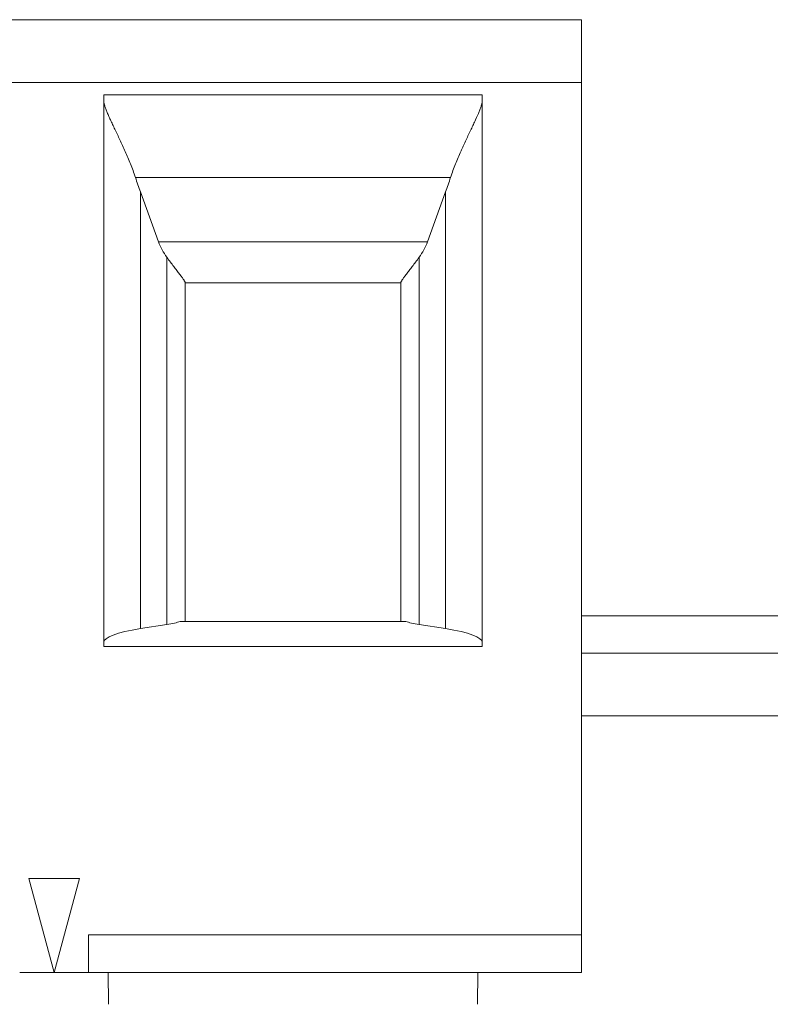
# Model space of a CAD drawing. Units: inches. Extents: x 0 to 14, y 0 to 15.2.
# Drawn here: x 3.4 to 3.5, y 4.7 to 4.8 of the extents above; entities that cross this region are included whole.
import ezdxf

# ---------------------------------------------------------------- set-up
doc = ezdxf.new("R2010")
doc.units = ezdxf.units.IN
doc.header["$MEASUREMENT"] = 0
for name, color, linetype, lineweight in [('DIMENSIONS', 5, 'Continuous', 0), ('TANGENT EDGES', 7, 'Continuous', 0), ('VISIBLE', 7, 'Continuous', 0)]:
    doc.layers.add(name, color=color, linetype=linetype, lineweight=lineweight)
doc.dimstyles.get("Standard").update_dxf_attribs({"dimtxt": 0.18, "dimasz": 0.18, "dimexe": 0.18, "dimexo": 0.0625, "dimgap": 0.09, "dimtad": 0, "dimtih": 1, "dimtoh": 1, "dimdec": 4, "dimzin": 0, "dimdsep": 46, "dimtxsty": 'Standard', "dimcen": 0.09, "dimadec": 0, "dimazin": 0, "dimtfac": 1, "dimtdec": 4, "dimtofl": 0, "dimtmove": 0, "dimatfit": 3, "dimfxl": 0, "dimtolj": 1, "dimtzin": 0, "dimarcsym": 0})

# ---------------------------------------------------------------- blocks, each defined once
blk = doc.blocks.new('D1')
at = {"layer": 'DIMENSIONS'}
for p, q in [((6.181260528518187, 4.601533376698869), (6.181260528518187, 5.081205833615282)), ((6.382760528518187, 4.601533376698869), (6.382760528518187, 5.081205833615282)), ((6.241260528518187, 5.018705833615282), (6.322760528518186, 5.018705833615282)), ((6.382760528518187, 5.018705833615282), (6.552238592942596, 5.018705876227891)), ((6.552238592942596, 5.018705876227891), (6.552238592942596, 5.018705876227891))]:
    blk.add_line(p, q, dxfattribs=at)
for points in [[(6.181260528518187, 5.018705833615282), (6.241260528518187, 5.031205833615283), (6.241260528518187, 5.006205833615283), (6.181260528518187, 5.018705833615282)], [(6.382760528518187, 5.018705833615283), (6.322760528518186, 5.006205833615283), (6.322760528518186, 5.031205833615283), (6.382760528518187, 5.018705833615283)]]:
    blk.add_lwpolyline(points, dxfattribs=at)
at = {"layer": 'DIMENSIONS', "char_height": 0.08043538341242451, "attachment_point": 5}
for s, insert in [('{\\fMicrosoft Sans Serif|b0|i0|c0|p0;.40}{\\fMicrosoft Sans Serif|b0|i0|c0|p0;}', (6.971683051642453, 5.018705833615282)), ('{\\fMicrosoft Sans Serif|b0|i0|c0|p0;}', (6.867516384975786, 5.018705833615282)), ('{\\fMicrosoft Sans Serif|b0|i0|c0|p0;}', (6.971683051642453, 5.018705833615282)), ('{\\fMicrosoft Sans Serif|b0|i0|c0|p0;}', (6.971683051642453, 5.018705833615282)), ('{\\fMicrosoft Sans Serif|b0|i0|c0|p0;}', (7.07584971830912, 5.018705833615282)), ('{\\fMicrosoft Sans Serif|b0|i0|c0|p0;10.2 mm}{\\fMicrosoft Sans Serif|b0|i0|c0|p0;}', (6.971683051642453, 4.862455833615282)), ('{\\fMicrosoft Sans Serif|b0|i0|c0|p0;}', (6.721683051642453, 4.862455833615282)), ('{\\fMicrosoft Sans Serif|b0|i0|c0|p0;}', (6.971683051642453, 4.862455833615282)), ('{\\fMicrosoft Sans Serif|b0|i0|c0|p0;}', (6.971683051642453, 4.862455833615282)), ('{\\fMicrosoft Sans Serif|b0|i0|c0|p0;}', (7.221683051642453, 4.862455833615282))]:
    blk.add_mtext(s, dxfattribs=dict(at, insert=insert))
blk = doc.blocks.new('D2')
at = {"layer": 'DIMENSIONS'}
for p, q in [((9.358001897662872, 2.869826683785484), (9.358001897662872, 2.164714302603657)), ((6.181260528518186, 2.858619990872097), (6.181260528518186, 2.164714302603657)), ((6.241260528518185, 2.227214302603657), (7.394631178351565, 2.227214326443148)), ((9.298001897662871, 2.227214302603657), (8.116853480255237, 2.227214326443148))]:
    blk.add_line(p, q, dxfattribs=at)
for points in [[(6.181260528518186, 2.227214302603657), (6.241260528518185, 2.239714302603657), (6.241260528518185, 2.214714302603658), (6.181260528518186, 2.227214302603657)], [(9.358001897662872, 2.227214302603658), (9.298001897662871, 2.214714302603658), (9.298001897662871, 2.239714302603657), (9.358001897662872, 2.227214302603658)]]:
    blk.add_lwpolyline(points, dxfattribs=at)
at = {"layer": 'DIMENSIONS', "char_height": 0.08043538341242451, "attachment_point": 5}
for s, insert in [('{\\fMicrosoft Sans Serif|b0|i0|c0|p0;See Table}{\\fMicrosoft Sans Serif|b0|i0|c0|p0;}', (7.769631213090532, 2.227214302603657)), ('{\\fMicrosoft Sans Serif|b0|i0|c0|p0;}', (7.48490899086831, 2.227214302603657)), ('{\\fMicrosoft Sans Serif|b0|i0|c0|p0;}', (7.769631213090532, 2.227214302603657)), ('{\\fMicrosoft Sans Serif|b0|i0|c0|p0;}', (7.769631213090532, 2.227214302603657)), ('{\\fMicrosoft Sans Serif|b0|i0|c0|p0;}', (8.054353435312754, 2.227214302603657))]:
    blk.add_mtext(s, dxfattribs=dict(at, insert=insert))
blk = doc.blocks.new('D3')
at = {"layer": 'DIMENSIONS'}
for p, q in [((5.551339268675667, 7.111693785518981), (5.551339268675667, 8.326424065537335)), ((6.181260528518187, 7.833150478432366), (6.181260528518187, 8.326424065537335)), ((5.611339268675667, 8.263924065537335), (6.121260528518187, 8.263924065537335)), ((6.181260528518187, 8.263924065537335), (6.291375286457773, 8.263924100840056)), ((6.291375286457773, 8.263924100840056), (6.291375286457773, 8.263924100840056))]:
    blk.add_line(p, q, dxfattribs=at)
for points in [[(5.551339268675667, 8.263924065537335), (5.611339268675667, 8.276424065537336), (5.611339268675667, 8.251424065537336), (5.551339268675667, 8.263924065537335)], [(6.181260528518187, 8.263924065537335), (6.121260528518187, 8.251424065537336), (6.121260528518187, 8.276424065537336), (6.181260528518187, 8.263924065537335)]]:
    blk.add_lwpolyline(points, dxfattribs=at)
at = {"layer": 'DIMENSIONS', "char_height": 0.08043538341242451, "attachment_point": 5}
for s, insert in [('{\\fMicrosoft Sans Serif|b0|i0|c0|p0;1.26}{\\fAlibre Symbols|b0|i0|c0|p0;`}{\\fMicrosoft Sans Serif|b0|i0|c0|p0;.04}{\\fMicrosoft Sans Serif|b0|i0|c0|p0;}', (6.873319730983927, 8.263924065537335)), ('{\\fMicrosoft Sans Serif|b0|i0|c0|p0;}', (6.602486397650594, 8.263924065537335)), ('{\\fMicrosoft Sans Serif|b0|i0|c0|p0;}', (6.873319730983927, 8.263924065537335)), ('{\\fMicrosoft Sans Serif|b0|i0|c0|p0;}', (6.873319730983927, 8.263924065537335)), ('{\\fMicrosoft Sans Serif|b0|i0|c0|p0;}', (7.14415306431726, 8.263924065537335)), ('{\\fMicrosoft Sans Serif|b0|i0|c0|p0;32.0 mm}{\\fAlibre Symbols|b0|i0|c0|p0;`}{\\fMicrosoft Sans Serif|b0|i0|c0|p0;1.0}{\\fMicrosoft Sans Serif|b0|i0|c0|p0;}', (6.873319730983927, 8.03822962109289)), ('{\\fMicrosoft Sans Serif|b0|i0|c0|p0;}', (6.498319730983927, 8.03822962109289)), ('{\\fMicrosoft Sans Serif|b0|i0|c0|p0;}', (6.873319730983927, 8.03822962109289)), ('{\\fMicrosoft Sans Serif|b0|i0|c0|p0;}', (6.873319730983927, 8.03822962109289)), ('{\\fMicrosoft Sans Serif|b0|i0|c0|p0;}', (7.248319730983927, 8.03822962109289))]:
    blk.add_mtext(s, dxfattribs=dict(at, insert=insert))
blk = doc.blocks.new('D4')
at = {"layer": 'DIMENSIONS'}
for p, q in [((6.147795961589052, 6.142943785518981), (6.147795961589052, 5.868659792922611)), ((6.181260528518186, 6.015237092605593), (6.181260528518186, 5.868659792922611)), ((6.087795961589053, 5.931159792922611), (5.897795961589052, 5.931159792922611)), ((6.241260528518185, 5.931159792922611), (6.153050570263365, 5.931159753132862)), ((6.153050570263365, 5.931159753132862), (6.153050570263365, 5.931159753132862))]:
    blk.add_line(p, q, dxfattribs=at)
for points in [[(6.147795961589052, 5.931159792922611), (6.087795961589053, 5.918659792922611), (6.087795961589053, 5.94365979292261), (6.147795961589052, 5.931159792922611)], [(6.181260528518186, 5.931159792922611), (6.241260528518185, 5.943659792922611), (6.241260528518185, 5.918659792922611), (6.181260528518186, 5.931159792922611)]]:
    blk.add_lwpolyline(points, dxfattribs=at)
at = {"layer": 'DIMENSIONS', "char_height": 0.08043538341242451, "attachment_point": 5}
for s, insert in [('{\\fMicrosoft Sans Serif|b0|i0|c0|p0;.07}{\\fMicrosoft Sans Serif|b0|i0|c0|p0;}', (6.527356125238354, 5.931159792922611)), ('{\\fMicrosoft Sans Serif|b0|i0|c0|p0;}', (6.423189458571687, 5.931159792922611)), ('{\\fMicrosoft Sans Serif|b0|i0|c0|p0;}', (6.527356125238354, 5.931159792922611)), ('{\\fMicrosoft Sans Serif|b0|i0|c0|p0;}', (6.527356125238354, 5.931159792922611)), ('{\\fMicrosoft Sans Serif|b0|i0|c0|p0;}', (6.631522791905021, 5.931159792922611)), ('{\\fMicrosoft Sans Serif|b0|i0|c0|p0;1.7 mm}{\\fMicrosoft Sans Serif|b0|i0|c0|p0;}', (6.527356125238354, 5.774909792922611)), ('{\\fMicrosoft Sans Serif|b0|i0|c0|p0;}', (6.312078347460576, 5.774909792922611)), ('{\\fMicrosoft Sans Serif|b0|i0|c0|p0;}', (6.527356125238354, 5.774909792922611)), ('{\\fMicrosoft Sans Serif|b0|i0|c0|p0;}', (6.527356125238354, 5.774909792922611)), ('{\\fMicrosoft Sans Serif|b0|i0|c0|p0;}', (6.742633903016132, 5.774909792922611))]:
    blk.add_mtext(s, dxfattribs=dict(at, insert=insert))
blk = doc.blocks.new('D5')
at = {"layer": 'DIMENSIONS'}
for p, q in [((1.105699669085278, 5.549226638273444), (1.355699669085278, 5.549226638273444)), ((2.434714078352072, 4.465443973540935), (1.355699669085278, 5.549226638273444)), ((2.609656185422786, 4.289728782578977), (2.743709949907268, 4.155082623229595)), ((3.207194826161896, 3.692576683785485), (3.207194826161896, 3.692576683785485))]:
    blk.add_line(p, q, dxfattribs=at)
for points in [[(2.477046846084014, 4.422924133746393), (2.425855778394876, 4.456624646930114), (2.443572378309268, 4.474263300151756), (2.477046846084014, 4.422924133746393)], [(2.567323417690845, 4.332248622373519), (2.618514485379982, 4.298548109189798), (2.60079788546559, 4.280909455968156), (2.567323417690845, 4.332248622373519)], [(3.207194826161896, 3.692576683785485), (3.207194826161896, 3.692576683785485), (3.207194826161896, 3.692576683785485), (3.207194826161896, 3.692576683785485), (3.207194826161896, 3.692576683785485)]]:
    blk.add_lwpolyline(points, dxfattribs=at)
at = {"layer": 'DIMENSIONS', "char_height": 0.08043538341242451, "attachment_point": 5}
for s, insert in [('{\\fAlibre Symbols|b0|i0|c0|p0;n}{\\fMicrosoft Sans Serif|b0|i0|c0|p0;.26}{\\fMicrosoft Sans Serif|b0|i0|c0|p0;\\H0.9444444x;}', (0.6959773253059525, 5.549226562286403)), ('{\\fMicrosoft Sans Serif|b0|i0|c0|p0;4X}{\\fMicrosoft Sans Serif|b0|i0|c0|p0;}', (0.5431995475281747, 5.549226562286403)), ('{\\fMicrosoft Sans Serif|b0|i0|c0|p0;}', (0.6959773253059525, 5.549226562286403)), ('{\\fMicrosoft Sans Serif|b0|i0|c0|p0;}', (0.6959773253059525, 5.549226562286403)), ('{\\fMicrosoft Sans Serif|b0|i0|c0|p0;}', (0.8487551030837303, 5.549226562286403)), ('{\\fAlibre Symbols|b0|i0|c0|p0;n}{\\fMicrosoft Sans Serif|b0|i0|c0|p0;6.5 mm}{\\fMicrosoft Sans Serif|b0|i0|c0|p0;}', (0.6959773253059525, 5.323532117841959)), ('{\\fMicrosoft Sans Serif|b0|i0|c0|p0;}', (0.4320884364170636, 5.323532117841959)), ('{\\fMicrosoft Sans Serif|b0|i0|c0|p0;}', (0.6959773253059525, 5.323532117841959)), ('{\\fMicrosoft Sans Serif|b0|i0|c0|p0;}', (0.6959773253059525, 5.323532117841959)), ('{\\fMicrosoft Sans Serif|b0|i0|c0|p0;}', (0.9598662141948413, 5.323532117841959))]:
    blk.add_mtext(s, dxfattribs=dict(at, insert=insert))
blk = doc.blocks.new('D6')
at = {"layer": 'DIMENSIONS'}
for p, q in [((2.930984061726382, 5.021119990951925), (0.4529217697503989, 5.021119990951925)), ((0.5154217697503993, 4.961119990951924), (0.515421847086381, 4.405987329743493)), ((0.5154217697503993, 2.835076683785487), (0.515421847086381, 3.968487334436771)), ((2.922194826161892, 2.775076683785487), (0.4529217697503989, 2.775076683785487))]:
    blk.add_line(p, q, dxfattribs=at)
for points in [[(0.5154217697503989, 5.021119990951925), (0.5279217697503991, 4.961119990951924), (0.5029217697503992, 4.961119990951924), (0.5154217697503989, 5.021119990951925)], [(0.5154217697503989, 2.775076683785487), (0.5029217697503992, 2.835076683785487), (0.5279217697503986, 2.835076683785487), (0.5154217697503989, 2.775076683785487)]]:
    blk.add_lwpolyline(points, dxfattribs=at)
at = {"layer": 'DIMENSIONS', "char_height": 0.08043538341242451, "attachment_point": 5}
for s, insert in [('{\\fMicrosoft Sans Serif|b0|i0|c0|p0;4.49}{\\fMicrosoft Sans Serif|b0|i0|c0|p0;}', (0.5154217697503993, 4.268487344576621)), ('{\\fMicrosoft Sans Serif|b0|i0|c0|p0;}', (0.3765328808615104, 4.268487344576621)), ('{\\fMicrosoft Sans Serif|b0|i0|c0|p0;}', (0.5154217697503993, 4.268487344576621)), ('{\\fMicrosoft Sans Serif|b0|i0|c0|p0;}', (0.5154217697503993, 4.268487344576621)), ('{\\fMicrosoft Sans Serif|b0|i0|c0|p0;}', (0.6543106586392882, 4.268487344576621)), ('{\\fMicrosoft Sans Serif|b0|i0|c0|p0;114.1 mm}{\\fMicrosoft Sans Serif|b0|i0|c0|p0;}', (0.5154217697503993, 4.112237344576621)), ('{\\fMicrosoft Sans Serif|b0|i0|c0|p0;}', (0.2376439919726215, 4.112237344576621)), ('{\\fMicrosoft Sans Serif|b0|i0|c0|p0;}', (0.5154217697503993, 4.112237344576621)), ('{\\fMicrosoft Sans Serif|b0|i0|c0|p0;}', (0.5154217697503993, 4.112237344576621)), ('{\\fMicrosoft Sans Serif|b0|i0|c0|p0;}', (0.7931995475281771, 4.112237344576621))]:
    blk.add_mtext(s, dxfattribs=dict(at, insert=insert))
blk = doc.blocks.new('D7')
at = {"layer": 'DIMENSIONS'}
for p, q in [((2.373238133248514, 4.539033376698873), (0.9717224000945728, 4.539033376698873)), ((1.034222400094573, 4.479033376698873), (1.034222364791863, 3.946721221891428)), ((1.034222400094573, 2.906119990872102), (1.034222364791863, 3.509221226584707)), ((2.373238133248508, 2.846119990872102), (0.9717224000945728, 2.846119990872102))]:
    blk.add_line(p, q, dxfattribs=at)
for points in [[(1.034222400094573, 4.539033376698873), (1.046722400094573, 4.479033376698873), (1.021722400094573, 4.479033376698873), (1.034222400094573, 4.539033376698873)], [(1.034222400094573, 2.846119990872102), (1.021722400094573, 2.906119990872102), (1.046722400094573, 2.906119990872102), (1.034222400094573, 2.846119990872102)]]:
    blk.add_lwpolyline(points, dxfattribs=at)
at = {"layer": 'DIMENSIONS', "char_height": 0.08043538341242451, "attachment_point": 5}
for s, insert in [('{\\fMicrosoft Sans Serif|b0|i0|c0|p0;3.39}{\\fMicrosoft Sans Serif|b0|i0|c0|p0;}', (1.034222400094573, 3.809221222644718)), ('{\\fMicrosoft Sans Serif|b0|i0|c0|p0;}', (0.8953335112056839, 3.809221222644718)), ('{\\fMicrosoft Sans Serif|b0|i0|c0|p0;}', (1.034222400094573, 3.809221222644718)), ('{\\fMicrosoft Sans Serif|b0|i0|c0|p0;}', (1.034222400094573, 3.809221222644718)), ('{\\fMicrosoft Sans Serif|b0|i0|c0|p0;}', (1.173111288983462, 3.809221222644718)), ('{\\fMicrosoft Sans Serif|b0|i0|c0|p0;86.0 mm}{\\fMicrosoft Sans Serif|b0|i0|c0|p0;}', (1.034222400094573, 3.652971222644718)), ('{\\fMicrosoft Sans Serif|b0|i0|c0|p0;}', (0.7842224000945728, 3.652971222644718)), ('{\\fMicrosoft Sans Serif|b0|i0|c0|p0;}', (1.034222400094573, 3.652971222644718)), ('{\\fMicrosoft Sans Serif|b0|i0|c0|p0;}', (1.034222400094573, 3.652971222644718)), ('{\\fMicrosoft Sans Serif|b0|i0|c0|p0;}', (1.284222400094573, 3.652971222644718))]:
    blk.add_mtext(s, dxfattribs=dict(at, insert=insert))
blk = doc.blocks.new('D8')
at = {"layer": 'DIMENSIONS'}
for p, q in [((2.459685131887429, 4.377586378059956), (1.635106664942943, 4.377586378059956)), ((1.697606664942943, 4.317586378059956), (1.69760666718646, 4.193364232916984)), ((1.697606664942943, 3.067566989511019), (1.69760666718646, 3.755864225877065)), ((2.459685131887425, 3.007566989511019), (1.635106664942943, 3.007566989511019))]:
    blk.add_line(p, q, dxfattribs=at)
for points in [[(1.697606664942943, 4.377586378059956), (1.710106664942943, 4.317586378059956), (1.685106664942943, 4.317586378059956), (1.697606664942943, 4.377586378059956)], [(1.697606664942943, 3.007566989511019), (1.685106664942943, 3.067566989511019), (1.710106664942943, 3.067566989511019), (1.697606664942943, 3.007566989511019)]]:
    blk.add_lwpolyline(points, dxfattribs=at)
at = {"layer": 'DIMENSIONS', "char_height": 0.08043538341242451, "attachment_point": 5}
for s, insert in [('{\\fMicrosoft Sans Serif|b0|i0|c0|p0;2.74}{\\fMicrosoft Sans Serif|b0|i0|c0|p0;}', (1.697606664942943, 4.055864228976995)), ('{\\fMicrosoft Sans Serif|b0|i0|c0|p0;}', (1.558717776054054, 4.055864228976995)), ('{\\fMicrosoft Sans Serif|b0|i0|c0|p0;}', (1.697606664942943, 4.055864228976995)), ('{\\fMicrosoft Sans Serif|b0|i0|c0|p0;}', (1.697606664942943, 4.055864228976995)), ('{\\fMicrosoft Sans Serif|b0|i0|c0|p0;}', (1.836495553831831, 4.055864228976995)), ('{\\fMicrosoft Sans Serif|b0|i0|c0|p0;69.6 mm}{\\fMicrosoft Sans Serif|b0|i0|c0|p0;}', (1.697606664942943, 3.899614228976995)), ('{\\fMicrosoft Sans Serif|b0|i0|c0|p0;}', (1.447606664942943, 3.899614228976995)), ('{\\fMicrosoft Sans Serif|b0|i0|c0|p0;}', (1.697606664942943, 3.899614228976995)), ('{\\fMicrosoft Sans Serif|b0|i0|c0|p0;}', (1.697606664942943, 3.899614228976995)), ('{\\fMicrosoft Sans Serif|b0|i0|c0|p0;}', (1.947606664942943, 3.899614228976995))]:
    blk.add_mtext(s, dxfattribs=dict(at, insert=insert))
blk = doc.blocks.new('D9')
at = {"layer": 'DIMENSIONS'}
for p, q in [((2.360738133248508, 2.858619990872104), (2.360738133248508, 1.688528947004184)), ((4.053651519075279, 2.858619990872097), (4.053651519075279, 1.688528947004184)), ((2.420738133248508, 1.751028947004184), (2.698485162680671, 1.751028876978095)), ((3.993651519075279, 1.751028947004184), (3.509596293733004, 1.751028876978095))]:
    blk.add_line(p, q, dxfattribs=at)
for points in [[(2.360738133248508, 1.751028947004184), (2.420738133248508, 1.763528947004184), (2.420738133248508, 1.738528947004184), (2.360738133248508, 1.751028947004184)], [(4.05365151907528, 1.751028947004184), (3.993651519075279, 1.738528947004184), (3.993651519075279, 1.763528947004184), (4.05365151907528, 1.751028947004184)]]:
    blk.add_lwpolyline(points, dxfattribs=at)
at = {"layer": 'DIMENSIONS', "char_height": 0.08043538341242451, "attachment_point": 5}
for s, insert in [('{\\fMicrosoft Sans Serif|b0|i0|c0|p0;3.39}{\\fMicrosoft Sans Serif|b0|i0|c0|p0;}', (3.117929593784601, 1.751028947004184)), ('{\\fMicrosoft Sans Serif|b0|i0|c0|p0;}', (2.979040704895712, 1.751028947004184)), ('{\\fMicrosoft Sans Serif|b0|i0|c0|p0;}', (3.117929593784601, 1.751028947004184)), ('{\\fMicrosoft Sans Serif|b0|i0|c0|p0;}', (3.117929593784601, 1.751028947004184)), ('{\\fMicrosoft Sans Serif|b0|i0|c0|p0;}', (3.25681848267349, 1.751028947004184)), ('{\\fMicrosoft Sans Serif|b0|i0|c0|p0;86.0 mm}{\\fMicrosoft Sans Serif|b0|i0|c0|p0;}', (3.117929593784601, 1.594778947004184)), ('{\\fMicrosoft Sans Serif|b0|i0|c0|p0;}', (2.867929593784601, 1.594778947004184)), ('{\\fMicrosoft Sans Serif|b0|i0|c0|p0;}', (3.117929593784601, 1.594778947004184)), ('{\\fMicrosoft Sans Serif|b0|i0|c0|p0;}', (3.117929593784601, 1.594778947004184)), ('{\\fMicrosoft Sans Serif|b0|i0|c0|p0;}', (3.367929593784601, 1.594778947004184))]:
    blk.add_mtext(s, dxfattribs=dict(at, insert=insert))
blk = doc.blocks.new('D10')
at = {"layer": 'DIMENSIONS'}
for p, q in [((2.522185131887425, 2.945066989511019), (2.522185131887425, 2.198824905035064)), ((3.892204520436362, 2.945066989511015), (3.892204520436362, 2.198824905035064)), ((2.582185131887425, 2.261324905035064), (2.787750392814449, 2.261324891328325)), ((3.832204520436362, 2.261324905035064), (3.598861523866781, 2.261324891328325))]:
    blk.add_line(p, q, dxfattribs=at)
for points in [[(2.522185131887425, 2.261324905035064), (2.582185131887425, 2.273824905035064), (2.582185131887425, 2.248824905035064), (2.522185131887425, 2.261324905035064)], [(3.892204520436362, 2.261324905035064), (3.832204520436362, 2.248824905035065), (3.832204520436362, 2.273824905035064), (3.892204520436362, 2.261324905035064)]]:
    blk.add_lwpolyline(points, dxfattribs=at)
at = {"layer": 'DIMENSIONS', "char_height": 0.08043538341242451, "attachment_point": 5}
for s, insert in [('{\\fMicrosoft Sans Serif|b0|i0|c0|p0;2.74}{\\fMicrosoft Sans Serif|b0|i0|c0|p0;}', (3.207194826161893, 2.261324905035064)), ('{\\fMicrosoft Sans Serif|b0|i0|c0|p0;}', (3.068305937273005, 2.261324905035064)), ('{\\fMicrosoft Sans Serif|b0|i0|c0|p0;}', (3.207194826161893, 2.261324905035064)), ('{\\fMicrosoft Sans Serif|b0|i0|c0|p0;}', (3.207194826161893, 2.261324905035064)), ('{\\fMicrosoft Sans Serif|b0|i0|c0|p0;}', (3.346083715050782, 2.261324905035064)), ('{\\fMicrosoft Sans Serif|b0|i0|c0|p0;69.6 mm}{\\fMicrosoft Sans Serif|b0|i0|c0|p0;}', (3.207194826161893, 2.105074905035064)), ('{\\fMicrosoft Sans Serif|b0|i0|c0|p0;}', (2.957194826161893, 2.105074905035064)), ('{\\fMicrosoft Sans Serif|b0|i0|c0|p0;}', (3.207194826161893, 2.105074905035064)), ('{\\fMicrosoft Sans Serif|b0|i0|c0|p0;}', (3.207194826161893, 2.105074905035064)), ('{\\fMicrosoft Sans Serif|b0|i0|c0|p0;}', (3.457194826161893, 2.105074905035064))]:
    blk.add_mtext(s, dxfattribs=dict(at, insert=insert))
blk = doc.blocks.new('D11')
at = {"layer": 'DIMENSIONS'}
for p, q in [((3.615419814854877, 4.28414571704079), (4.203253414114757, 5.135990076550801)), ((4.453253414114757, 5.135990076550801), (4.203253414114757, 5.135990076550801)), ((2.833047749568503, 3.150390804610624), (3.581341902755288, 4.234762562960347)), ((3.207194826161896, 3.692576683785485), (3.207194826161896, 3.692576683785485))]:
    blk.add_line(p, q, dxfattribs=at)
for points in [[(3.615419814854877, 4.28414571704079), (3.591630059855381, 4.2276629979396), (3.571053745655196, 4.241862127981094), (3.615419814854877, 4.28414571704079)], [(3.207194826161896, 3.692576683785485), (3.207194826161896, 3.692576683785485), (3.207194826161896, 3.692576683785485), (3.207194826161896, 3.692576683785485), (3.207194826161896, 3.692576683785485)], [(2.798969837468915, 3.101007650530181), (2.822759592468411, 3.157490369631371), (2.843335906668595, 3.143291239589876), (2.798969837468915, 3.101007650530181)]]:
    blk.add_lwpolyline(points, dxfattribs=at)
at = {"layer": 'DIMENSIONS', "char_height": 0.08043538341242451, "attachment_point": 5}
for s, insert in [('{\\fAlibre Symbols|b0|i0|c0|p0;n}{\\fMicrosoft Sans Serif|b0|i0|c0|p0;2.875}{\\fMicrosoft Sans Serif|b0|i0|c0|p0;}', (4.972003426138809, 5.135990052711309)), ('{\\fMicrosoft Sans Serif|b0|i0|c0|p0;}', (4.756725648361031, 5.135990052711309)), ('{\\fMicrosoft Sans Serif|b0|i0|c0|p0;}', (4.972003426138809, 5.135990052711309)), ('{\\fMicrosoft Sans Serif|b0|i0|c0|p0;}', (4.972003426138809, 5.135990052711309)), ('{\\fMicrosoft Sans Serif|b0|i0|c0|p0;}', (5.187281203916586, 5.135990052711309)), ('{\\fAlibre Symbols|b0|i0|c0|p0;n}{\\fMicrosoft Sans Serif|b0|i0|c0|p0;73.03 mm}{\\fMicrosoft Sans Serif|b0|i0|c0|p0;}', (4.972003426138809, 4.910295608266864)), ('{\\fMicrosoft Sans Serif|b0|i0|c0|p0;}', (4.645614537249919, 4.910295608266864)), ('{\\fMicrosoft Sans Serif|b0|i0|c0|p0;}', (4.972003426138809, 4.910295608266864)), ('{\\fMicrosoft Sans Serif|b0|i0|c0|p0;}', (4.972003426138809, 4.910295608266864)), ('{\\fMicrosoft Sans Serif|b0|i0|c0|p0;}', (5.298392315027698, 4.910295608266864))]:
    blk.add_mtext(s, dxfattribs=dict(at, insert=insert))
blk = doc.blocks.new('D12')
at = {"layer": 'DIMENSIONS'}
for p, q in [((3.15832936922443, 3.735438871297239), (3.256060283099361, 3.649714496273732)), ((3.207194826161896, 3.692576683785485), (3.207194826161896, 3.692576683785485)), ((3.301166858733945, 3.610149400109037), (3.94686426927737, 3.043777872631383)), ((4.196864269277371, 3.043777872631383), (3.94686426927737, 3.043777872631383))]:
    blk.add_line(p, q, dxfattribs=at)
for points in [[(3.113222793589847, 3.775003967461934), (3.166572097592075, 3.744836074554444), (3.150086640856785, 3.726041668040034), (3.113222793589847, 3.775003967461934)], [(3.207194826161896, 3.692576683785485), (3.207194826161896, 3.692576683785485), (3.207194826161896, 3.692576683785485), (3.207194826161896, 3.692576683785485), (3.207194826161896, 3.692576683785485)], [(3.301166858733945, 3.610149400109037), (3.247817554731716, 3.640317293016527), (3.264303011467006, 3.659111699530937), (3.301166858733945, 3.610149400109037)]]:
    blk.add_lwpolyline(points, dxfattribs=at)
at = {"layer": 'DIMENSIONS', "char_height": 0.08043538341242451, "attachment_point": 5}
for s, insert in [('{\\fMicrosoft Sans Serif|b0|i0|c0|p0;+.0000}{\\fMicrosoft Sans Serif|b0|i0|c0|p0;}', (5.063530902745737, 3.168777886338123)), ('{\\fMicrosoft Sans Serif|b0|i0|c0|p0;%%c.5000"}{\\fMicrosoft Sans Serif|b0|i0|c0|p0;}', (4.827419791634626, 3.043777886338123)), ('{\\fMicrosoft Sans Serif|b0|i0|c0|p0;-.0005}{\\fMicrosoft Sans Serif|b0|i0|c0|p0;}', (5.063530902745737, 3.043777886338123)), ('{\\fMicrosoft Sans Serif|b0|i0|c0|p0;}', (4.563530902745737, 3.043777886338123)), ('{\\fMicrosoft Sans Serif|b0|i0|c0|p0;}', (4.619086458301293, 3.043777886338123)), ('{\\fMicrosoft Sans Serif|b0|i0|c0|p0;}', (4.827419791634626, 3.043777886338123)), ('{\\fMicrosoft Sans Serif|b0|i0|c0|p0;}', (4.827419791634626, 3.043777886338123)), ('{\\fMicrosoft Sans Serif|b0|i0|c0|p0;}', (5.438530902745737, 3.043777886338123)), ('{\\fMicrosoft Sans Serif|b0|i0|c0|p0;+ 0}{\\fMicrosoft Sans Serif|b0|i0|c0|p0;}', (5.181586458301293, 2.856277886338123)), ('{\\fMicrosoft Sans Serif|b0|i0|c0|p0;%%c12.700 mm}{\\fMicrosoft Sans Serif|b0|i0|c0|p0;}', (4.827419791634626, 2.731277886338123)), ('{\\fMicrosoft Sans Serif|b0|i0|c0|p0;-.013}{\\fMicrosoft Sans Serif|b0|i0|c0|p0;}', (5.181586458301293, 2.731277886338123)), ('{\\fMicrosoft Sans Serif|b0|i0|c0|p0;}', (4.445475347190182, 2.731277886338123)), ('{\\fMicrosoft Sans Serif|b0|i0|c0|p0;}', (4.501030902745737, 2.731277886338123)), ('{\\fMicrosoft Sans Serif|b0|i0|c0|p0;}', (4.827419791634626, 2.731277886338123)), ('{\\fMicrosoft Sans Serif|b0|i0|c0|p0;}', (4.827419791634626, 2.731277886338123)), ('{\\fMicrosoft Sans Serif|b0|i0|c0|p0;}', (5.473253124967959, 2.731277886338123))]:
    blk.add_mtext(s, dxfattribs=dict(at, insert=insert))

msp = doc.modelspace()

# ---------------------------------------------------------------- linework, layer by layer
at = {"layer": 'TANGENT EDGES'}
for p, q in [((3.484123027035736, 4.825785345202808), (3.093571845933376, 4.825785345202808)), ((3.463592889907413, 4.810864481882454), (3.414101977587256, 4.810864481882454)), ((3.414888638769218, 4.808573449400861), (3.414888638769218, 4.740006121608618)), ((3.462806228579593, 4.80857344940086), (3.462806228579593, 4.740006121608616)), ((3.459964353292171, 4.800765461902356), (3.41773051355975, 4.800765461902356)), ((3.419035492181886, 4.740656599225487), (3.419035492181886, 4.798320724228735)), ((3.458659374441866, 4.798320724228714), (3.458659374441866, 4.740656599225486)), ((3.557194778793725, 4.742045187781564), (3.484123027035737, 4.742045187781564)), ((3.484123027035736, 4.691927077486273), (3.406760822311327, 4.691927077486273))]:
    msp.add_line(p, q, dxfattribs=at)
at = {"layer": 'VISIBLE'}
for p, q in [((3.484123026175276, 4.835627864887847), (3.093571845072915, 4.835627864887847)), ((3.484123027035736, 4.825785345202808), (3.484123027035736, 4.835627864887847)), ((3.484123027035736, 4.691927077486273), (3.484123027035736, 4.825785345202808)), ((3.409123027035736, 4.823816841265803), (3.409123027035736, 4.737202668037456)), ((3.468571845933374, 4.823816841265801), (3.409123027035736, 4.823816841265801)), ((3.468571845933374, 4.737202668037454), (3.468571845933374, 4.823816841265801)), ((3.417730513559766, 4.800765461902359), (3.414888638769234, 4.808573449400863)), ((3.462806228579667, 4.808573449400836), (3.459964353292246, 4.800765461902332)), ((3.42191829884524, 4.794338618459641), (3.42191829884524, 4.741139675911471)), ((3.455776566475731, 4.794289282210682), (3.421918298759195, 4.794289282210682)), ((3.455776566561775, 4.794338618459639), (3.455776566561775, 4.741139675911469)), ((3.419035492181783, 4.740656599225539), (3.414888638769125, 4.740006121608676)), ((3.456573625353736, 4.741139675911469), (3.421121240731689, 4.741139675911469)), ((3.462806228579665, 4.740006121608673), (3.458659374441948, 4.740656599225535)), ((3.409123027035736, 4.737202668037454), (3.468571845933374, 4.737202668037454)), ((3.557194777761173, 4.736139675970541), (3.484123027035737, 4.736139675970541)), ((3.484123027035736, 4.726297156285483), (3.572942810293736, 4.726297156285483)), ((3.397391493682377, 4.700785364887702), (3.401347441405283, 4.686021566993754)), ((3.405303379286189, 4.700785364887849), (3.397391493682921, 4.700785364887849)), ((3.40134743156366, 4.686021566993801), (3.405303379286567, 4.700785364887747)), ((3.406760822311327, 4.691927077486275), (3.406760822311327, 4.686021565675252)), ((3.484123026519458, 4.686021565675249), (3.484123026519458, 4.691927077486273)), ((3.406760822311327, 4.686021565675244), (3.395934050657784, 4.686021565675244)), ((3.484123026519458, 4.686021565675249), (3.40676082179505, 4.686021565675249)), ((3.409868815916461, 4.681021565675243), (3.409811997734642, 4.686021565675251)), ((3.467882863876234, 4.686021565675251), (3.467826045694416, 4.681021565675242))]:
    msp.add_line(p, q, dxfattribs=at)
for centre, radius, start, end in [((3.426979455869048, 4.804131801895731), 0.009842518824585493, 200.0000016100005, 216.1857907382152), ((3.450715409365681, 4.804131801895725), 0.009842520545501651, 323.8142140355858, 340.0000016097799)]:
    msp.add_arc(centre, radius, start, end, dxfattribs=at)
for centre, major_axis, ratio, start_param, end_param in [((3.4245712430757, 4.835835444163809), (0.003007230263836203, -0.04209160260166023), 0.3532691776995701, -0.9611712962957102, -0.8917620508572711), ((3.438508105800074, 4.873717045766194), (-0.009231798476942112, 0.08219602334036225), 0.352482913155469, 3.758875137192011, 3.803224976857195), ((3.412075777099165, 4.741748303512892), (0.009842521775021762, -1.884146172415058e-10), 0.1568605069137973, -0.78539803288852, -0.4052119049785665), ((3.465619083668341, 4.741748303023854), (0.009842517070345114, -2.356701500616509e-10), 0.1568605240640097, -2.736380633284005, -2.356194337901542), ((3.428808064810864, 4.737822713468458), (-0.01968503936833299, -1.190159082398168e-13), 0.156860514537393, -0.7853981197233432, 0), ((3.448886804969015, 4.737822713468272), (-0.0196850393711534, 0), 0.1568605145282287, -3.141592653567931, -2.356194446488137)]:
    msp.add_ellipse(centre, major_axis=major_axis, ratio=ratio, start_param=start_param, end_param=end_param, dxfattribs=at)
for points, knots in [([(3.409123025442531, 4.823058171578812), (3.409123025408565, 4.822947063852496), (3.409134555391311, 4.822824077510505), (3.4091567722621, 4.822690040404936), (3.409178999072522, 4.822555943332357), (3.40921183408298, 4.82241109975348), (3.409254386884406, 4.822255744864878), (3.409296982795325, 4.822100232588951), (3.409349492231453, 4.821933620617082), (3.409411091369908, 4.821756472473893), (3.409472689985982, 4.821579325833044), (3.409543374672102, 4.821391653341905), (3.409622160883478, 4.821194205175901), (3.409700946888124, 4.820996757527985), (3.409787828829721, 4.820789545970547), (3.409881679734728, 4.820573477058893), (3.40997553083964, 4.820357407687003), (3.410076344471589, 4.820132492752161), (3.410182885152022, 4.819899754845093), (3.410289426485622, 4.819667015511197), (3.410401688365073, 4.819426464185232), (3.410518368379405, 4.819179194856767), (3.410634934961656, 4.818932165914601), (3.410756335728902, 4.818677532183893), (3.410881948871648, 4.818414975555505), (3.411007529900679, 4.818152486051177), (3.411137191262108, 4.817882353470153), (3.411269879101929, 4.817605060354976), (3.411402566800569, 4.817327767534838), (3.411538279974707, 4.817043316827515), (3.411675901597325, 4.81675219923655), (3.411813523193248, 4.816461081701983), (3.411953052351372, 4.816163299492436), (3.41209331111615, 4.815859340742907), (3.412233569916951, 4.81555538191531), (3.412374557656118, 4.815245248034858), (3.412515038046272, 4.814929415849502), (3.412655518479183, 4.814613583568047), (3.41279549108814, 4.814292053559877), (3.412933664410171, 4.813965287178125), (3.413071908840402, 4.813638352632436), (3.413208052517423, 4.813306929397299), (3.41334160560397, 4.812969316433163), (3.413475261218697, 4.812631444284897), (3.413606585807849, 4.812286657776905), (3.413733890428238, 4.811935620522909), (3.413861194739475, 4.811584584121372), (3.413984473972088, 4.811227301103519), (3.414101977587236, 4.810864481882476)], [0, 0, 0, 0, 0.06148630420396, 0.06148630420396, 0.06148630420396, 0.122641417123, 0.122641417123, 0.122641417123, 0.183848992552, 0.183848992552, 0.183848992552, 0.245286676743, 0.245286676743, 0.245286676743, 0.306843817775, 0.306843817775, 0.306843817775, 0.368360076997, 0.368360076997, 0.368360076997, 0.429641479819, 0.429641479819, 0.429641479819, 0.490738954455, 0.490738954455, 0.490738954455, 0.552040808698, 0.552040808698, 0.552040808698, 0.613491784274, 0.613491784274, 0.613491784274, 0.67500376247, 0.67500376247, 0.67500376247, 0.73647634191, 0.73647634191, 0.73647634191, 0.797804421601, 0.797804421601, 0.797804421601, 0.858909935373, 0.858909935373, 0.858909935373, 0.92019708308, 0.92019708308, 0.92019708308, 0.981675013379, 0.981675013379, 0.981675013379, 0.981675013379]), ([(3.468571844340169, 4.823058171578812), (3.468571844272785, 4.822837757953183), (3.468526573779059, 4.822570396017809), (3.468440915521937, 4.822257326630899), (3.468398121309347, 4.822100919550741), (3.468345310003703, 4.821933369294895), (3.46828343074863, 4.82175547450643), (3.468221551516982, 4.821577579785584), (3.468150611505397, 4.821389356329934), (3.468071753052563, 4.821191812150033), (3.467913895246451, 4.820796370828753), (3.467725035387197, 4.820365261024048), (3.467513609537063, 4.819903307245879), (3.467407684264106, 4.819671866388497), (3.467295698424291, 4.8194318338721), (3.467178656702103, 4.819183765382061), (3.467061615247041, 4.818935697458103), (3.466939519571026, 4.818679597417139), (3.466813439133343, 4.818416061721175), (3.466687358784439, 4.81815252621084), (3.466557295590209, 4.817881558985111), (3.466424378502455, 4.817603784276233), (3.466291461346787, 4.817326009425289), (3.466155692229683, 4.817041430746746), (3.466018251696053, 4.816750687174974), (3.465880810968917, 4.816459943194226), (3.465741700657933, 4.816163037478931), (3.465602143539303, 4.815860612150348), (3.465532364979494, 4.81570939948462), (3.465462475429931, 4.815556807140721), (3.465392630941008, 4.815402915109324), (3.465322821466656, 4.815249100227827), (3.465252925835211, 4.815093700538222), (3.465182971599807, 4.814936478183339), (3.465043085100657, 4.814622082854777), (3.464903147959327, 4.81430081746832), (3.464764532831374, 4.813973159266509), (3.46462591784161, 4.813645501391804), (3.464488626615224, 4.813311453100407), (3.464354122163673, 4.812971490565053), (3.464219617739681, 4.812631528099206), (3.464087901707059, 4.812285652209934), (3.463960509103445, 4.811934329851312), (3.463833116486839, 4.81158300745641), (3.463710049335065, 4.811226238275229), (3.463592889907413, 4.810864481882454)], [0, 0, 0, 0, 0.122434164307, 0.122434164307, 0.122434164307, 0.183964017037, 0.183964017037, 0.183964017037, 0.2455350251, 0.2455350251, 0.2455350251, 0.368047293928, 0.368047293928, 0.368047293928, 0.42926482595, 0.42926482595, 0.42926482595, 0.490654370601, 0.490654370601, 0.490654370601, 0.55213481225, 0.55213481225, 0.55213481225, 0.61359808958, 0.61359808958, 0.61359808958, 0.674917835463, 0.674917835463, 0.674917835463, 0.705481345705, 0.705481345705, 0.705481345705, 0.736018323143, 0.736018323143, 0.736018323143, 0.797312563447, 0.797312563447, 0.797312563447, 0.858778669824, 0.858778669824, 0.858778669824, 0.920272189708, 0.920272189708, 0.920272189708, 0.98167484938, 0.98167484938, 0.98167484938, 0.98167484938]), ([(3.419035492181827, 4.798320724228637), (3.419223397407427, 4.798063850609799), (3.419408879750921, 4.797815558958263), (3.419589301326691, 4.79757674178031), (3.419769459052193, 4.79733827385094), (3.419946184820535, 4.797107152889602), (3.420116663931215, 4.796885187248399), (3.420287117402034, 4.796663254990586), (3.420451188035854, 4.796450660061117), (3.420605955284731, 4.796249597229009), (3.42076072309603, 4.796048533666273), (3.420906165033079, 4.795859034239799), (3.421039641634809, 4.795683129300231), (3.421106412370244, 4.795595134085901), (3.421170059644811, 4.795510716643854), (3.421230658648695, 4.795429604589147), (3.421291286136687, 4.795348454408342), (3.421348895960638, 4.795270564442179), (3.421402996783472, 4.7951964060785), (3.421457097225459, 4.795122248236865), (3.421507684981884, 4.795051826577552), (3.421554316646762, 4.794985564477751), (3.421600948206974, 4.794919302526669), (3.421643620157608, 4.79485720470726), (3.421681957728951, 4.794799624605074), (3.421720295426551, 4.794742044313301), (3.421754295853303, 4.794688985817988), (3.421783668067644, 4.794640716206866), (3.421813040574443, 4.794592446115133), (3.42183778314716, 4.794548967882358), (3.421857694556703, 4.794510453848617), (3.421877586672167, 4.794471977134779), (3.421892736888346, 4.794438312779107), (3.421902924955795, 4.794409582856883), (3.421913108966461, 4.794380864374661), (3.421918298861356, 4.794357145213597), (3.42191829884524, 4.794338618459641)], [0, 0, 0, 0, 0.05618452466148, 0.05618452466148, 0.05618452466148, 0.112337859664, 0.112337859664, 0.112337859664, 0.168701542655, 0.168701542655, 0.168701542655, 0.224922602832, 0.224922602832, 0.224922602832, 0.252930641038, 0.252930641038, 0.252930641038, 0.281048994631, 0.281048994631, 0.281048994631, 0.30927018643, 0.30927018643, 0.30927018643, 0.337508562863, 0.337508562863, 0.337508562863, 0.36569135636, 0.36569135636, 0.36569135636, 0.393765565329, 0.393765565329, 0.393765565329, 0.421805956016, 0.421805956016, 0.421805956016, 0.449991123753, 0.449991123753, 0.449991123753, 0.449991123753]), ([(3.458659374441866, 4.798320724228714), (3.45847171790735, 4.798064190624757), (3.458285773321063, 4.797815263622788), (3.45810435090999, 4.797575134524619), (3.457922928391831, 4.797335005284521), (3.457746024559317, 4.797103685078596), (3.457576150543972, 4.79688251567206), (3.457406239842402, 4.796661298501313), (3.457243507004085, 4.796450435449225), (3.457089829801622, 4.796250790890603), (3.456935913082589, 4.796050835171962), (3.456790018265569, 4.795860764787159), (3.456655708494016, 4.795683767154816), (3.456588557810012, 4.795595273875801), (3.456524305136342, 4.795510052929384), (3.456463358656106, 4.795428468504069), (3.456402412135317, 4.795346884024658), (3.456344773920953, 4.795268938769796), (3.456290812557331, 4.795194957592829), (3.456182865684805, 4.795046962135958), (3.456089753092051, 4.794914986205761), (3.456013688364866, 4.79480079629895), (3.455975594216307, 4.794743608592828), (3.455941587070437, 4.79469059938962), (3.455912094595218, 4.794642189397297), (3.455882602450315, 4.794593779947041), (3.455857629298705, 4.794549975621115), (3.455837507128246, 4.794511103516863), (3.455817385012313, 4.794472231518084), (3.455802116880882, 4.794438296546312), (3.455791912045435, 4.794409502459403), (3.45578170714562, 4.79438070819143), (3.455776566577815, 4.794357057759915), (3.455776566561775, 4.794338618459639)], [0, 0, 0, 0, 0.05631017428141, 0.05631017428141, 0.05631017428141, 0.112563924693, 0.112563924693, 0.112563924693, 0.168590063409, 0.168590063409, 0.168590063409, 0.224854829019, 0.224854829019, 0.224854829019, 0.25306150228, 0.25306150228, 0.25306150228, 0.28123256397, 0.28123256397, 0.28123256397, 0.337317218538, 0.337317218538, 0.337317218538, 0.365405388322, 0.365405388322, 0.365405388322, 0.393608170999, 0.393608170999, 0.393608170999, 0.421832184275, 0.421832184275, 0.421832184275, 0.449991105284, 0.449991105284, 0.449991105284, 0.449991105284])]:
    msp.add_open_spline(points, degree=3, knots=knots, dxfattribs=at)

# ---------------------------------------------------------------- dimensions: what is measured, and where the dimension line sits
at = {"layer": 'DIMENSIONS'}
for p1, p2, angle, override, picture, middle, turn in [((6.181260528518187, 7.770650478432366), (5.551339268675667, 7.049193785518981), 180, {"dimtxt": 0.1018119068162209, "dimtad": 0, "dimdec": 2, "dimzin": 0, "dimse1": 0, "dimse2": 0, "dimsd1": 0, "dimsd2": 0, "dimadec": 2, "dimazin": 0, "dimtol": 0, "dimlim": 0, "dimtp": 0.04, "dimtm": 0, "dimtdec": 2}, 'D3', (13.05458025950211, 15.18811785105632), 180), ((6.181260528518187, 4.539033376698869), (6.382760528518187, 4.539033376698869), 180, {"dimtxt": 0.1018119068162209, "dimtad": 0, "dimdec": 2, "dimzin": 0, "dimse1": 0, "dimse2": 0, "dimsd1": 0, "dimsd2": 0, "dimadec": 2, "dimazin": 0, "dimtol": 0, "dimlim": 0, "dimtp": 0, "dimtm": 0, "dimtdec": 2}, 'D1', (13.15294358016064, 8.711282517400768), 180), ((2.993484061726382, 5.021119990951925), (2.984694826161892, 2.775076683785487), 270, {"dimtxt": 0.1018119068162209, "dimtad": 0, "dimdec": 2, "dimzin": 0, "dimse1": 0, "dimse2": 0, "dimsd1": 0, "dimsd2": 0, "dimadec": 2, "dimazin": 0, "dimtol": 0, "dimlim": 0, "dimtp": 0, "dimtm": 0, "dimtdec": 2}, 'D6', (3.722616595912295, 7.961064028362106), 270), ((2.522185131887429, 4.377586378059956), (2.522185131887425, 3.007566989511019), 270, {"dimtxt": 0.1018119068162209, "dimtad": 0, "dimdec": 2, "dimzin": 0, "dimse1": 0, "dimse2": 0, "dimsd1": 0, "dimsd2": 0, "dimadec": 2, "dimazin": 0, "dimtol": 0, "dimlim": 0, "dimtp": 0, "dimtm": 0, "dimtdec": 2}, 'D8', (4.904801491104839, 7.748440912762481), 270), ((2.435738133248514, 4.539033376698873), (2.435738133248508, 2.846119990872102), 90, {"dimtxt": 0.1018119068162209, "dimtad": 0, "dimdec": 2, "dimzin": 0, "dimse1": 0, "dimse2": 0, "dimsd1": 0, "dimsd2": 0, "dimadec": 2, "dimazin": 0, "dimtol": 0, "dimlim": 0, "dimtp": 0, "dimtm": 0, "dimtdec": 2}, 'D7', (4.241417226256468, 7.501797906430204), 90), ((3.892204520436362, 3.007566989511015), (2.522185131887425, 3.007566989511019), 180, {"dimtxt": 0.1018119068162209, "dimtad": 0, "dimdec": 2, "dimzin": 0, "dimse1": 0, "dimse2": 0, "dimsd1": 0, "dimsd2": 0, "dimadec": 2, "dimazin": 0, "dimtol": 0, "dimlim": 0, "dimtp": 0, "dimtm": 0, "dimtdec": 2}, 'D10', (6.41438965232379, 5.95390158882055), 180), ((2.360738133248508, 2.921119990872104), (4.053651519075279, 2.921119990872098), 180, {"dimtxt": 0.1018119068162209, "dimtad": 0, "dimdec": 2, "dimzin": 0, "dimse1": 0, "dimse2": 0, "dimsd1": 0, "dimsd2": 0, "dimadec": 2, "dimazin": 0, "dimtol": 0, "dimlim": 0, "dimtp": 0, "dimtm": 0, "dimtdec": 2}, 'D9', (6.325124419946497, 5.443605630789669), 180)]:
    dim = msp.add_linear_dim(base=(0, 0), p1=p1, p2=p2, angle=angle, dimstyle='Standard', override=override, dxfattribs=at)
    dim.commit()
    dim.dimension.update_dxf_attribs({"geometry": picture, "text_midpoint": middle, "text_rotation": turn})
for p1, p2, override, picture, middle in [((6.147795961589052, 6.205443785518981), (6.181260528518186, 6.077737092605593), {"dimtxt": 0.1018119068162209, "dimtad": 0, "dimdec": 2, "dimzin": 0, "dimse1": 0, "dimse2": 0, "dimsd1": 0, "dimsd2": 0, "dimadec": 2, "dimazin": 0, "dimtol": 0, "dimlim": 0, "dimtp": 0, "dimtm": 0, "dimtdec": 2}, 'D4', (12.70861665375654, 12.85535357844159)), ((6.181260528518186, 2.921119990872098), (9.358001897662872, 2.932326683785484), {"dimtxt": 0.1018119068162209, "dimtad": 0, "dimdec": 3, "dimzin": 0, "dimse1": 0, "dimse2": 0, "dimsd1": 0, "dimsd2": 0, "dimadec": 3, "dimazin": 0, "dimtol": 0, "dimlim": 0, "dimtp": 0, "dimtm": 0, "dimtdec": 3}, 'D2', (13.95089174160872, 5.919790986389143))]:
    dim = msp.add_linear_dim(base=(0, 0), p1=p1, p2=p2, dimstyle='Standard', override=override, dxfattribs=at)
    dim.commit()
    dim.dimension.update_dxf_attribs({"geometry": picture, "text_midpoint": middle})
dim = msp.add_diameter_dim_2p(p1=(2.567399734238225, 4.332324731269177), p2=(2.476970529536633, 4.422848024850735), text='4X<>', dimstyle='Standard', override={"dimtxt": 0.1018119068162209, "dimtad": 0, "dimdec": 2, "dimzin": 0, "dimse1": 0, "dimse2": 0, "dimsd1": 0, "dimsd2": 0, "dimadec": 2, "dimazin": 0, "dimtol": 0, "dimlim": 0, "dimtp": 0, "dimtm": 0, "dimtdec": 2}, dxfattribs=at)
dim.commit()
dim.dimension.update_dxf_attribs({"geometry": 'D5', "text_midpoint": (3.903172151467848, 9.241803246071889)})
for p1, p2, override, picture, middle in [((2.797878886091067, 3.101761971964652), (3.616510766232724, 4.283391395606318), {"dimtxt": 0.1018119068162209, "dimtad": 0, "dimdec": 3, "dimzin": 0, "dimse1": 0, "dimse2": 0, "dimsd1": 0, "dimsd2": 0, "dimadec": 3, "dimazin": 0, "dimtol": 0, "dimlim": 0, "dimtp": 0, "dimtm": 0, "dimtdec": 3}, 'D11', (8.179198252300704, 8.828566736496795)), ((3.113006276867795, 3.774756469510886), (3.301383375455996, 3.610396898060085), {"dimtxt": 0.1018119068162209, "dimtad": 0, "dimdec": 4, "dimzin": 0, "dimse1": 0, "dimse2": 0, "dimsd1": 0, "dimsd2": 0, "dimadec": 4, "dimazin": 0, "dimtol": 0, "dimlim": 0, "dimtp": 0, "dimtm": 0.0005, "dimtdec": 4}, 'D12', (8.034614617796521, 6.736354570123609))]:
    dim = msp.add_diameter_dim_2p(p1=p1, p2=p2, dimstyle='Standard', override=override, dxfattribs=at)
    dim.commit()
    dim.dimension.update_dxf_attribs({"geometry": picture, "text_midpoint": middle})

doc.saveas('drawing.dxf')
